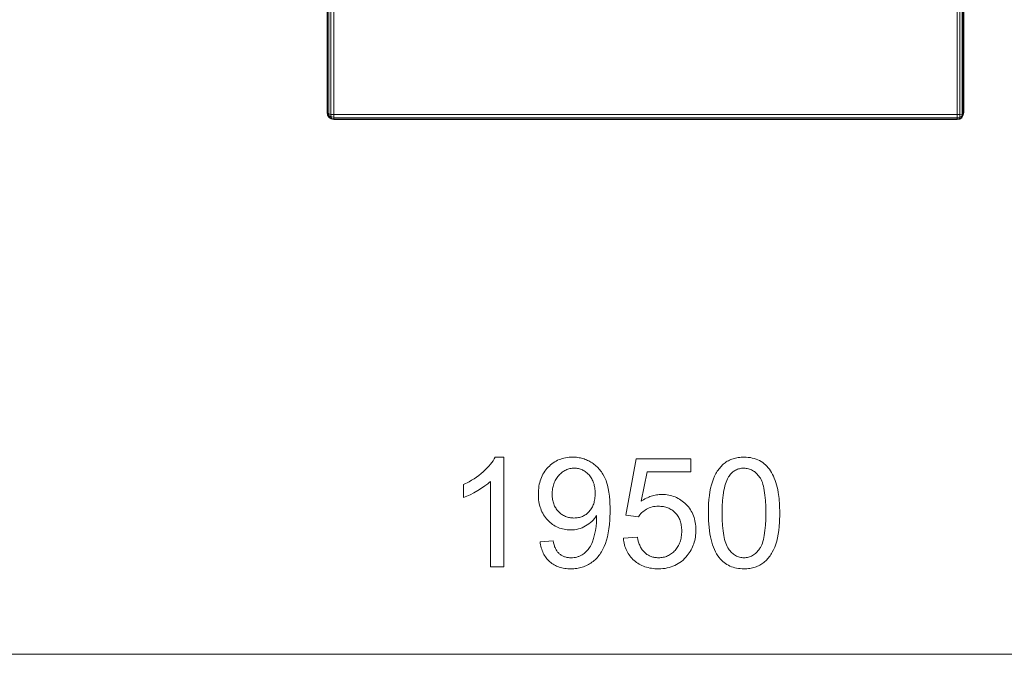
# Model space of a CAD drawing. Units: millimetres. Extents: x -1814 to 488, y 4388 to 5429.
# Drawn here: x -1237 to -660, y 4388 to 4761 of the extents above; entities that cross this region are included whole.
import ezdxf

# ---------------------------------------------------------------- set-up
doc = ezdxf.new("R2010")
doc.units = ezdxf.units.MM
for name, pattern in [('K5LT32781', [0]), ('K5LT32782', [0]), ('K5LT32785', [0])]:
    doc.linetypes.add(name, pattern=pattern)
doc.layers.get('0').update_dxf_attribs({"true_color": 0x5890e1})

# ---------------------------------------------------------------- blocks, each defined once
blk = doc.blocks.new('U8')
at = {"color": 71, "linetype": 'K5LT32782', "lineweight": 18, "true_color": 0xb8e499}
for p, q in [((-1056.74, 5000.08), (-1056.78, 4706.32)), ((-1056.5, 4998.3), (-1056.54, 4705.71)), ((-1055.77, 4997.57), (-1055.81, 4705.27)), ((-1054.57, 4997.91), (-1054.6, 4705)), ((-1052.87, 4999.31), (-1052.91, 4704.91)), ((-687.74, 4999.26), (-687.78, 4704.86)), ((-686.05, 4997.86), (-686.09, 4704.95)), ((-684.84, 4997.52), (-684.88, 4705.22)), ((-684.11, 4998.24), (-684.15, 4705.66)), ((-683.87, 5000.03), (-683.91, 4706.27)), ((-1056.78, 4706.32), (-1056.76, 4841.4)), ((-1056.54, 4704.6), (-1056.52, 4839.69)), ((-684.13, 4839.64), (-684.15, 4704.55)), ((-683.89, 4841.35), (-683.91, 4706.27)), ((-1055.81, 4703.37), (-1055.8, 4838.47)), ((-1054.61, 4702.64), (-1054.59, 4837.74)), ((-1052.91, 4702.39), (-1052.89, 4837.5)), ((-687.78, 4702.34), (-687.76, 4837.45)), ((-686.09, 4702.59), (-686.07, 4837.69)), ((-684.88, 4703.32), (-684.86, 4838.42)), ((-1056.78, 4706.32), (-1056.54, 4705.71)), ((-1056.78, 4706.32), (-1056.54, 4704.6)), ((-1056.54, 4705.71), (-1056.3, 4704.16)), ((-1055.81, 4705.27), (-1056.54, 4705.71)), ((-1056.54, 4704.6), (-1056.3, 4704.16)), ((-1055.81, 4703.37), (-1056.54, 4704.6)), ((-1055.69, 4703.03), (-1056.3, 4704.16)), ((-1055.69, 4703.97), (-1056.3, 4704.16)), ((-1055.81, 4705.27), (-1055.69, 4703.97)), ((-1055.81, 4705.27), (-1054.6, 4705)), ((-1055.81, 4703.37), (-1054.61, 4702.64)), ((-1055.81, 4703.37), (-1055.69, 4703.03)), ((-1055.69, 4703.97), (-1054.48, 4703.51)), ((-1055.33, 4703.01), (-1055.69, 4703.97)), ((-1055.69, 4703.03), (-1054.48, 4702.33)), ((-1055.33, 4703.01), (-1055.69, 4703.03)), ((-1055.33, 4703.01), (-1054.24, 4702.51)), ((-1052.91, 4702.39), (-1054.61, 4702.64)), ((-1054.61, 4702.64), (-1054.48, 4702.33)), ((-1054.6, 4705), (-1054.48, 4703.51)), ((-1052.91, 4704.91), (-1054.6, 4705)), ((-1052.91, 4703.3), (-1054.48, 4703.51)), ((-1054.24, 4702.51), (-1054.48, 4703.51)), ((-1054.24, 4702.51), (-1054.48, 4702.33)), ((-1052.91, 4702.04), (-1054.48, 4702.33)), ((-1052.91, 4702.35), (-1054.24, 4702.51)), ((-687.78, 4704.86), (-1052.91, 4704.91)), ((-1052.91, 4704.91), (-1052.91, 4703.3)), ((-1052.91, 4702.35), (-1052.91, 4703.3)), ((-687.78, 4703.25), (-1052.91, 4703.3)), ((-1052.91, 4702.39), (-687.78, 4702.34)), ((-1052.91, 4702.39), (-1052.91, 4702.04)), ((-1052.91, 4702.35), (-1052.91, 4702.04)), ((-1052.91, 4702.35), (-687.78, 4702.3)), ((-1052.91, 4702.04), (-687.78, 4701.99)), ((-687.78, 4704.86), (-686.09, 4704.95)), ((-687.78, 4704.86), (-687.78, 4703.25)), ((-687.78, 4703.25), (-686.21, 4703.46)), ((-687.78, 4702.3), (-687.78, 4703.25)), ((-687.78, 4702.34), (-686.09, 4702.59)), ((-687.78, 4702.3), (-686.45, 4702.46)), ((-687.78, 4702.34), (-687.78, 4701.99)), ((-687.78, 4702.3), (-687.78, 4701.99)), ((-687.78, 4701.99), (-686.21, 4702.28)), ((-686.45, 4702.46), (-686.21, 4703.46)), ((-685.36, 4702.96), (-686.45, 4702.46)), ((-686.45, 4702.46), (-686.21, 4702.28)), ((-686.09, 4704.95), (-686.21, 4703.46)), ((-685, 4703.92), (-686.21, 4703.46)), ((-685, 4702.98), (-686.21, 4702.28)), ((-686.09, 4702.59), (-686.21, 4702.28)), ((-684.88, 4705.22), (-686.09, 4704.95)), ((-684.88, 4703.32), (-686.09, 4702.59)), ((-685.36, 4702.96), (-685, 4703.92)), ((-685.36, 4702.96), (-685, 4702.98)), ((-684.88, 4705.22), (-685, 4703.92)), ((-685, 4703.92), (-684.39, 4704.11)), ((-685, 4702.98), (-684.39, 4704.11)), ((-684.88, 4703.32), (-685, 4702.98)), ((-684.88, 4705.22), (-684.15, 4705.66)), ((-684.88, 4703.32), (-684.15, 4704.55)), ((-684.15, 4705.66), (-684.39, 4704.11)), ((-684.15, 4704.55), (-684.39, 4704.11)), ((-683.91, 4706.27), (-684.15, 4704.55)), ((-683.91, 4706.27), (-684.15, 4705.66))]:
    blk.add_line(p, q, dxfattribs=at)

msp = doc.modelspace()

# ---------------------------------------------------------------- linework, layer by layer
at = {"color": 61, "linetype": 'K5LT32785', "lineweight": 18, "true_color": 0xd6e5a6}
for points in [[(-953.29, 4439.66), (-961.19, 4439.66), (-961.19, 4489.84), (-961.93, 4489.16), (-962.72, 4488.49), (-964.47, 4487.13), (-966.44, 4485.77), (-968.63, 4484.42), (-970.87, 4483.15), (-972.99, 4482.04), (-975, 4481.11), (-976.89, 4480.35), (-976.89, 4487.96), (-973.7, 4489.6), (-972.18, 4490.47), (-970.72, 4491.39), (-969.3, 4492.36), (-967.94, 4493.36), (-966.63, 4494.4), (-965.37, 4495.49), (-964.18, 4496.59), (-963.08, 4497.68), (-962.07, 4498.76), (-961.16, 4499.84), (-960.33, 4500.91), (-959.59, 4501.97), (-958.94, 4503.02), (-958.38, 4504.06), (-953.29, 4504.06)], [(-932.09, 4454.46), (-924.49, 4455.06), (-924.23, 4453.79), (-923.9, 4452.61), (-923.72, 4452.06), (-923.53, 4451.52), (-923.32, 4451.01), (-923.1, 4450.52), (-922.86, 4450.06), (-922.61, 4449.61), (-922.35, 4449.19), (-922.07, 4448.8), (-921.78, 4448.42), (-921.47, 4448.07), (-921.16, 4447.74), (-920.82, 4447.43), (-920.48, 4447.14), (-920.12, 4446.88), (-919.76, 4446.62), (-919.38, 4446.39), (-918.98, 4446.18), (-918.58, 4445.99), (-918.16, 4445.81), (-917.74, 4445.65), (-917.3, 4445.51), (-916.84, 4445.39), (-916.38, 4445.29), (-915.9, 4445.21), (-915.42, 4445.14), (-914.92, 4445.1), (-914.41, 4445.07), (-913.88, 4445.06), (-912.99, 4445.09), (-912.12, 4445.16), (-911.29, 4445.29), (-910.48, 4445.47), (-910.08, 4445.58), (-909.69, 4445.71), (-909.31, 4445.84), (-908.94, 4445.99), (-908.57, 4446.15), (-908.21, 4446.33), (-907.85, 4446.52), (-907.5, 4446.72), (-906.83, 4447.15), (-906.19, 4447.61), (-905.58, 4448.11), (-905.01, 4448.65), (-904.47, 4449.22), (-903.95, 4449.83), (-903.48, 4450.47), (-903.03, 4451.14), (-902.61, 4451.86), (-902.2, 4452.65), (-901.81, 4453.49), (-901.44, 4454.39), (-900.75, 4456.38), (-900.13, 4458.62), (-899.61, 4460.98), (-899.24, 4463.37), (-899.02, 4465.79), (-898.95, 4468.22), (-898.99, 4469.79), (-899.61, 4468.88), (-900.27, 4468), (-901, 4467.18), (-901.77, 4466.39), (-902.6, 4465.65), (-903.48, 4464.96), (-904.42, 4464.31), (-905.41, 4463.7), (-906.44, 4463.15), (-907.48, 4462.68), (-908.55, 4462.27), (-909.64, 4461.94), (-910.76, 4461.69), (-911.89, 4461.51), (-913.04, 4461.4), (-914.22, 4461.36), (-915.2, 4461.38), (-916.16, 4461.45), (-917.1, 4461.56), (-918.02, 4461.72), (-918.93, 4461.92), (-919.81, 4462.17), (-920.68, 4462.47), (-921.52, 4462.81), (-922.35, 4463.19), (-923.16, 4463.62), (-923.95, 4464.09), (-924.72, 4464.61), (-925.47, 4465.18), (-926.2, 4465.79), (-926.92, 4466.44), (-927.61, 4467.14), (-928.28, 4467.88), (-928.9, 4468.64), (-929.47, 4469.44), (-930.01, 4470.26), (-930.5, 4471.11), (-930.95, 4471.99), (-931.36, 4472.9), (-931.72, 4473.84), (-932.04, 4474.81), (-932.32, 4475.8), (-932.56, 4476.83), (-932.75, 4477.88), (-932.9, 4478.96), (-933.01, 4480.07), (-933.07, 4481.21), (-933.09, 4482.38), (-933.07, 4483.59), (-933, 4484.76), (-932.89, 4485.91), (-932.73, 4487.03), (-932.53, 4488.11), (-932.29, 4489.17), (-932, 4490.2), (-931.66, 4491.2), (-931.28, 4492.16), (-930.85, 4493.1), (-930.39, 4494.01), (-929.87, 4494.89), (-929.31, 4495.74), (-928.71, 4496.56), (-928.06, 4497.34), (-927.36, 4498.1), (-926.64, 4498.83), (-925.89, 4499.5), (-925.11, 4500.13), (-924.32, 4500.71), (-923.5, 4501.25), (-922.66, 4501.73), (-921.8, 4502.18), (-920.91, 4502.57), (-920, 4502.92), (-919.07, 4503.22), (-918.12, 4503.48), (-917.14, 4503.69), (-916.14, 4503.85), (-915.12, 4503.97), (-914.08, 4504.04), (-913.01, 4504.06), (-911.47, 4504.01), (-910.71, 4503.94), (-909.96, 4503.85), (-909.22, 4503.73), (-908.49, 4503.59), (-907.76, 4503.42), (-907.04, 4503.22), (-906.34, 4502.99), (-905.64, 4502.74), (-904.95, 4502.47), (-904.26, 4502.17), (-903.59, 4501.84), (-902.92, 4501.48), (-902.26, 4501.1), (-901.61, 4500.69), (-900.98, 4500.26), (-900.36, 4499.8), (-899.77, 4499.33), (-899.19, 4498.83), (-898.63, 4498.31), (-898.09, 4497.76), (-897.57, 4497.2), (-897.07, 4496.61), (-896.59, 4495.99), (-896.13, 4495.36), (-895.69, 4494.7), (-895.27, 4494.03), (-894.48, 4492.6), (-893.77, 4491.09), (-893.45, 4490.29), (-893.14, 4489.44), (-892.6, 4487.62), (-892.14, 4485.63), (-891.76, 4483.46), (-891.47, 4481.11), (-891.26, 4478.6), (-891.09, 4473.04), (-891.26, 4467.2), (-891.47, 4464.52), (-891.76, 4462), (-892.14, 4459.63), (-892.59, 4457.41), (-893.14, 4455.36), (-893.76, 4453.46), (-894.47, 4451.69), (-895.26, 4450.03), (-895.69, 4449.24), (-896.13, 4448.48), (-896.6, 4447.75), (-897.08, 4447.04), (-897.59, 4446.36), (-898.12, 4445.71), (-898.66, 4445.08), (-899.23, 4444.49), (-899.82, 4443.92), (-900.43, 4443.37), (-901.06, 4442.86), (-901.7, 4442.37), (-902.37, 4441.91), (-903.05, 4441.47), (-903.75, 4441.07), (-904.45, 4440.7), (-905.18, 4440.36), (-905.91, 4440.05), (-906.67, 4439.76), (-907.43, 4439.51), (-908.21, 4439.29), (-909, 4439.1), (-909.81, 4438.93), (-910.63, 4438.8), (-911.47, 4438.69), (-912.32, 4438.62), (-914.06, 4438.56), (-914.99, 4438.58), (-915.9, 4438.63), (-916.79, 4438.71), (-917.66, 4438.82), (-918.5, 4438.97), (-919.32, 4439.15), (-920.12, 4439.36), (-920.9, 4439.6), (-921.66, 4439.88), (-922.4, 4440.19), (-923.11, 4440.53), (-923.8, 4440.91), (-924.48, 4441.31), (-925.13, 4441.75), (-925.75, 4442.23), (-926.36, 4442.73), (-926.94, 4443.27), (-927.49, 4443.83), (-928.02, 4444.42), (-928.51, 4445.03), (-928.97, 4445.67), (-929.4, 4446.34), (-929.81, 4447.03), (-930.18, 4447.75), (-930.52, 4448.5), (-930.84, 4449.27), (-931.12, 4450.07), (-931.37, 4450.89), (-931.6, 4451.75), (-931.79, 4452.62), (-931.96, 4453.53)], [(-883.29, 4456.46), (-874.99, 4457.06), (-874.73, 4455.61), (-874.38, 4454.26), (-874.18, 4453.61), (-873.97, 4452.99), (-873.73, 4452.4), (-873.47, 4451.82), (-873.2, 4451.27), (-872.91, 4450.75), (-872.59, 4450.24), (-872.26, 4449.76), (-871.91, 4449.3), (-871.55, 4448.87), (-871.16, 4448.46), (-870.75, 4448.07), (-870.33, 4447.71), (-869.9, 4447.37), (-869.46, 4447.05), (-869, 4446.75), (-868.53, 4446.48), (-868.06, 4446.24), (-867.57, 4446.01), (-867.07, 4445.81), (-866.56, 4445.64), (-866.03, 4445.48), (-865.5, 4445.35), (-864.95, 4445.25), (-864.39, 4445.17), (-863.83, 4445.11), (-863.25, 4445.07), (-862.66, 4445.06), (-861.94, 4445.08), (-861.24, 4445.13), (-860.56, 4445.21), (-859.89, 4445.33), (-859.24, 4445.48), (-858.6, 4445.66), (-857.97, 4445.88), (-857.36, 4446.13), (-856.76, 4446.42), (-856.18, 4446.74), (-855.61, 4447.09), (-855.06, 4447.47), (-854.52, 4447.89), (-854, 4448.34), (-853.49, 4448.83), (-852.99, 4449.35), (-852.52, 4449.9), (-852.08, 4450.47), (-851.67, 4451.06), (-851.29, 4451.67), (-850.94, 4452.3), (-850.62, 4452.96), (-850.33, 4453.64), (-850.07, 4454.34), (-849.84, 4455.06), (-849.64, 4455.8), (-849.47, 4456.57), (-849.34, 4457.36), (-849.23, 4458.17), (-849.15, 4459), (-849.11, 4459.85), (-849.09, 4460.73), (-849.11, 4461.56), (-849.15, 4462.37), (-849.22, 4463.16), (-849.33, 4463.92), (-849.46, 4464.66), (-849.62, 4465.38), (-849.81, 4466.08), (-850.03, 4466.76), (-850.28, 4467.41), (-850.56, 4468.04), (-850.87, 4468.65), (-851.2, 4469.24), (-851.57, 4469.8), (-851.96, 4470.35), (-852.39, 4470.87), (-852.84, 4471.36), (-853.32, 4471.84), (-853.82, 4472.28), (-854.34, 4472.69), (-854.87, 4473.07), (-855.43, 4473.42), (-856, 4473.74), (-856.6, 4474.03), (-857.21, 4474.29), (-857.84, 4474.51), (-858.49, 4474.71), (-859.16, 4474.88), (-859.85, 4475.02), (-860.56, 4475.12), (-861.29, 4475.2), (-862.03, 4475.25), (-862.8, 4475.26), (-863.75, 4475.23), (-864.68, 4475.15), (-865.58, 4475.01), (-866.46, 4474.82), (-867.31, 4474.58), (-868.13, 4474.27), (-868.93, 4473.92), (-869.7, 4473.51), (-870.44, 4473.05), (-871.14, 4472.57), (-871.8, 4472.05), (-872.42, 4471.49), (-873, 4470.91), (-873.54, 4470.29), (-874.03, 4469.64), (-874.49, 4468.96), (-881.89, 4469.96), (-875.69, 4502.96), (-843.79, 4502.96), (-843.79, 4495.46), (-869.39, 4495.46), (-872.86, 4478.17), (-871.4, 4479.1), (-870.67, 4479.52), (-869.93, 4479.91), (-869.19, 4480.27), (-868.45, 4480.6), (-867.7, 4480.9), (-866.94, 4481.16), (-866.18, 4481.4), (-865.42, 4481.6), (-864.65, 4481.77), (-863.88, 4481.91), (-863.1, 4482.02), (-862.32, 4482.1), (-861.53, 4482.14), (-860.74, 4482.16), (-859.7, 4482.14), (-858.68, 4482.07), (-857.68, 4481.96), (-856.7, 4481.8), (-855.75, 4481.59), (-854.81, 4481.34), (-853.89, 4481.05), (-853, 4480.71), (-852.12, 4480.32), (-851.27, 4479.89), (-850.43, 4479.41), (-849.62, 4478.89), (-848.82, 4478.32), (-848.05, 4477.71), (-847.3, 4477.05), (-846.57, 4476.34), (-845.87, 4475.6), (-845.21, 4474.84), (-844.6, 4474.05), (-844.04, 4473.23), (-843.52, 4472.38), (-843.05, 4471.51), (-842.62, 4470.62), (-842.24, 4469.7), (-841.9, 4468.75), (-841.6, 4467.78), (-841.36, 4466.78), (-841.15, 4465.75), (-841, 4464.7), (-840.88, 4463.62), (-840.82, 4462.52), (-840.79, 4461.39), (-840.81, 4460.31), (-840.87, 4459.25), (-840.97, 4458.21), (-841.11, 4457.18), (-841.29, 4456.18), (-841.51, 4455.19), (-841.76, 4454.23), (-842.06, 4453.28), (-842.4, 4452.34), (-842.77, 4451.43), (-843.19, 4450.54), (-843.65, 4449.66), (-844.14, 4448.81), (-844.68, 4447.97), (-845.25, 4447.15), (-845.86, 4446.34), (-846.65, 4445.4), (-847.48, 4444.52), (-848.34, 4443.7), (-849.23, 4442.94), (-850.16, 4442.24), (-851.12, 4441.6), (-852.12, 4441.02), (-853.16, 4440.51), (-854.23, 4440.05), (-855.33, 4439.65), (-856.47, 4439.32), (-857.65, 4439.05), (-858.86, 4438.83), (-860.1, 4438.68), (-861.38, 4438.59), (-862.7, 4438.56), (-863.78, 4438.58), (-864.83, 4438.64), (-865.87, 4438.73), (-866.87, 4438.87), (-867.85, 4439.04), (-868.81, 4439.25), (-869.73, 4439.5), (-870.64, 4439.79), (-871.52, 4440.11), (-872.37, 4440.47), (-873.2, 4440.88), (-874.01, 4441.32), (-874.79, 4441.8), (-875.54, 4442.31), (-876.27, 4442.87), (-876.97, 4443.46), (-877.65, 4444.09), (-878.28, 4444.74), (-878.88, 4445.41), (-879.44, 4446.11), (-879.97, 4446.84), (-880.46, 4447.59), (-880.91, 4448.36), (-881.32, 4449.16), (-881.7, 4449.99), (-882.04, 4450.84), (-882.34, 4451.71), (-882.6, 4452.61), (-882.83, 4453.54), (-883.02, 4454.49), (-883.18, 4455.46)], [(-833.49, 4471.29), (-833.35, 4476.7), (-833.16, 4479.2), (-832.91, 4481.56), (-832.58, 4483.78), (-832.18, 4485.87), (-831.7, 4487.82), (-831.15, 4489.62), (-830.53, 4491.31), (-829.84, 4492.9), (-829.08, 4494.39), (-828.67, 4495.1), (-828.25, 4495.78), (-827.8, 4496.44), (-827.34, 4497.07), (-826.86, 4497.67), (-826.37, 4498.25), (-825.85, 4498.81), (-825.32, 4499.34), (-824.77, 4499.84), (-824.2, 4500.32), (-823.62, 4500.78), (-823.01, 4501.2), (-822.39, 4501.59), (-821.75, 4501.96), (-821.09, 4502.29), (-820.41, 4502.6), (-819.71, 4502.88), (-818.99, 4503.13), (-818.26, 4503.34), (-817.5, 4503.53), (-816.73, 4503.7), (-815.94, 4503.83), (-815.13, 4503.93), (-814.3, 4504), (-813.46, 4504.05), (-812.59, 4504.06), (-811.32, 4504.03), (-810.09, 4503.93), (-808.9, 4503.77), (-807.74, 4503.54), (-806.63, 4503.25), (-805.55, 4502.89), (-804.52, 4502.47), (-803.52, 4501.98), (-802.56, 4501.43), (-801.65, 4500.83), (-800.78, 4500.17), (-799.95, 4499.44), (-799.17, 4498.67), (-798.43, 4497.83), (-797.74, 4496.94), (-797.09, 4495.99), (-796.48, 4494.98), (-795.9, 4493.92), (-795.36, 4492.81), (-794.85, 4491.64), (-794.37, 4490.43), (-793.92, 4489.15), (-793.14, 4486.45), (-792.8, 4484.98), (-792.5, 4483.39), (-792.05, 4479.85), (-791.78, 4475.81), (-791.69, 4471.29), (-791.84, 4465.91), (-792.02, 4463.43), (-792.27, 4461.08), (-792.6, 4458.87), (-793, 4456.79), (-793.47, 4454.85), (-794.01, 4453.04), (-794.63, 4451.35), (-795.31, 4449.76), (-796.07, 4448.27), (-796.48, 4447.56), (-796.9, 4446.88), (-797.34, 4446.22), (-797.8, 4445.59), (-798.28, 4444.98), (-798.78, 4444.4), (-799.29, 4443.84), (-799.82, 4443.31), (-800.37, 4442.8), (-800.94, 4442.32), (-801.53, 4441.86), (-802.13, 4441.44), (-802.76, 4441.04), (-803.4, 4440.67), (-804.06, 4440.34), (-804.74, 4440.03), (-805.44, 4439.75), (-806.16, 4439.5), (-806.9, 4439.28), (-807.65, 4439.09), (-808.43, 4438.93), (-809.22, 4438.79), (-810.04, 4438.69), (-810.87, 4438.62), (-811.72, 4438.57), (-812.59, 4438.56), (-813.74, 4438.59), (-814.85, 4438.66), (-815.93, 4438.79), (-816.98, 4438.97), (-818, 4439.2), (-818.98, 4439.49), (-819.94, 4439.82), (-820.87, 4440.21), (-821.76, 4440.65), (-822.62, 4441.14), (-823.46, 4441.68), (-824.26, 4442.27), (-825.03, 4442.92), (-825.77, 4443.61), (-826.48, 4444.36), (-827.15, 4445.16), (-827.92, 4446.21), (-828.64, 4447.33), (-829.31, 4448.53), (-829.93, 4449.81), (-830.5, 4451.17), (-831.02, 4452.61), (-831.49, 4454.13), (-831.91, 4455.72), (-832.28, 4457.39), (-832.6, 4459.14), (-833.1, 4462.88), (-833.39, 4466.93)], [(-899.79, 4482.81), (-899.85, 4484.46), (-899.92, 4485.25), (-900.02, 4486.02), (-900.14, 4486.77), (-900.29, 4487.5), (-900.48, 4488.21), (-900.68, 4488.89), (-900.92, 4489.55), (-901.19, 4490.19), (-901.48, 4490.81), (-901.8, 4491.41), (-902.15, 4491.98), (-902.52, 4492.54), (-902.93, 4493.07), (-903.36, 4493.58), (-903.81, 4494.06), (-904.27, 4494.51), (-904.75, 4494.93), (-905.24, 4495.32), (-905.74, 4495.68), (-906.25, 4496), (-906.77, 4496.3), (-907.31, 4496.56), (-907.85, 4496.8), (-908.41, 4497), (-908.99, 4497.17), (-909.57, 4497.31), (-910.16, 4497.42), (-910.77, 4497.5), (-911.39, 4497.54), (-912.02, 4497.56), (-912.68, 4497.54), (-913.32, 4497.49), (-913.95, 4497.41), (-914.57, 4497.29), (-915.18, 4497.14), (-915.78, 4496.96), (-916.36, 4496.74), (-916.94, 4496.49), (-917.5, 4496.2), (-918.06, 4495.88), (-918.6, 4495.53), (-919.13, 4495.15), (-919.65, 4494.73), (-920.16, 4494.28), (-920.66, 4493.79), (-921.14, 4493.27), (-921.61, 4492.72), (-922.05, 4492.16), (-922.45, 4491.57), (-922.83, 4490.97), (-923.17, 4490.34), (-923.49, 4489.69), (-923.78, 4489.03), (-924.03, 4488.34), (-924.26, 4487.64), (-924.45, 4486.92), (-924.62, 4486.17), (-924.75, 4485.41), (-924.86, 4484.62), (-924.93, 4483.82), (-924.98, 4482.99), (-924.99, 4482.15), (-924.98, 4481.39), (-924.94, 4480.65), (-924.86, 4479.93), (-924.76, 4479.23), (-924.64, 4478.54), (-924.48, 4477.88), (-924.29, 4477.23), (-924.08, 4476.6), (-923.84, 4475.98), (-923.57, 4475.39), (-923.27, 4474.81), (-922.94, 4474.25), (-922.58, 4473.71), (-922.2, 4473.18), (-921.78, 4472.68), (-921.34, 4472.19), (-920.88, 4471.73), (-920.4, 4471.29), (-919.91, 4470.89), (-919.4, 4470.51), (-918.88, 4470.17), (-918.35, 4469.86), (-917.8, 4469.57), (-917.24, 4469.32), (-916.66, 4469.09), (-916.07, 4468.9), (-915.47, 4468.73), (-914.85, 4468.6), (-914.22, 4468.49), (-913.57, 4468.42), (-912.92, 4468.38), (-912.24, 4468.36), (-911.57, 4468.38), (-910.91, 4468.42), (-910.27, 4468.49), (-909.64, 4468.6), (-909.03, 4468.73), (-908.43, 4468.9), (-907.85, 4469.09), (-907.28, 4469.32), (-906.73, 4469.57), (-906.2, 4469.86), (-905.68, 4470.17), (-905.17, 4470.51), (-904.68, 4470.89), (-904.2, 4471.29), (-903.74, 4471.73), (-903.3, 4472.19), (-902.87, 4472.68), (-902.48, 4473.19), (-902.11, 4473.73), (-901.76, 4474.29), (-901.45, 4474.87), (-901.16, 4475.48), (-900.9, 4476.11), (-900.67, 4476.76), (-900.46, 4477.44), (-900.29, 4478.13), (-900.14, 4478.85), (-900.01, 4479.6), (-899.92, 4480.37), (-899.85, 4481.16)], [(-825.39, 4471.31), (-825.34, 4467.52), (-825.16, 4464.05), (-824.87, 4460.92), (-824.47, 4458.13), (-824.22, 4456.85), (-823.95, 4455.66), (-823.65, 4454.55), (-823.32, 4453.53), (-822.96, 4452.59), (-822.57, 4451.73), (-822.36, 4451.33), (-822.15, 4450.96), (-821.93, 4450.6), (-821.7, 4450.26), (-821.23, 4449.63), (-820.75, 4449.04), (-820.26, 4448.5), (-819.75, 4447.99), (-819.23, 4447.52), (-818.69, 4447.09), (-818.14, 4446.71), (-817.58, 4446.36), (-817, 4446.06), (-816.41, 4445.79), (-815.81, 4445.57), (-815.19, 4445.39), (-814.56, 4445.24), (-813.92, 4445.14), (-813.26, 4445.08), (-812.59, 4445.06), (-811.92, 4445.08), (-811.27, 4445.14), (-810.62, 4445.24), (-809.99, 4445.39), (-809.38, 4445.57), (-808.77, 4445.79), (-808.18, 4446.06), (-807.61, 4446.37), (-807.04, 4446.71), (-806.5, 4447.1), (-805.96, 4447.53), (-805.44, 4448), (-804.93, 4448.51), (-804.43, 4449.06), (-803.95, 4449.65), (-803.48, 4450.29), (-803.26, 4450.62), (-803.04, 4450.98), (-802.82, 4451.36), (-802.62, 4451.76), (-802.23, 4452.62), (-801.87, 4453.56), (-801.54, 4454.58), (-801.23, 4455.69), (-800.96, 4456.88), (-800.72, 4458.15), (-800.31, 4460.95), (-800.02, 4464.07), (-799.85, 4467.53), (-799.79, 4471.31), (-799.85, 4475.1), (-800.02, 4478.56), (-800.31, 4481.69), (-800.71, 4484.49), (-800.96, 4485.76), (-801.23, 4486.95), (-801.53, 4488.06), (-801.86, 4489.09), (-802.22, 4490.03), (-802.61, 4490.89), (-802.81, 4491.28), (-803.03, 4491.66), (-803.25, 4492.02), (-803.47, 4492.35), (-803.94, 4492.98), (-804.42, 4493.57), (-804.92, 4494.12), (-805.43, 4494.63), (-805.95, 4495.1), (-806.49, 4495.53), (-807.05, 4495.91), (-807.61, 4496.26), (-808.2, 4496.56), (-808.79, 4496.83), (-809.41, 4497.05), (-810.03, 4497.23), (-810.67, 4497.38), (-811.33, 4497.48), (-812, 4497.54), (-812.68, 4497.56), (-813.35, 4497.54), (-814, 4497.49), (-814.64, 4497.4), (-815.25, 4497.27), (-815.86, 4497.11), (-816.44, 4496.91), (-817.01, 4496.68), (-817.56, 4496.41), (-818.09, 4496.11), (-818.61, 4495.77), (-819.11, 4495.39), (-819.59, 4494.98), (-820.06, 4494.53), (-820.51, 4494.04), (-820.94, 4493.52), (-821.36, 4492.97), (-821.6, 4492.59), (-821.84, 4492.19), (-822.3, 4491.35), (-822.73, 4490.42), (-823.12, 4489.41), (-823.48, 4488.33), (-823.82, 4487.17), (-824.12, 4485.94), (-824.38, 4484.62), (-824.83, 4481.76), (-825.14, 4478.59), (-825.33, 4475.1)]]:
    msp.add_lwpolyline(points, close=True, dxfattribs=at)
at = {"color": 121, "linetype": 'K5LT32781', "lineweight": 18, "true_color": 0xa6e5e5}
msp.add_lwpolyline([(136.27, 4388.43), (-1813.73, 4388.43)], dxfattribs=at)

# ---------------------------------------------------------------- block references
msp.add_blockref('U8', (0, 0))

doc.saveas('drawing.dxf')
